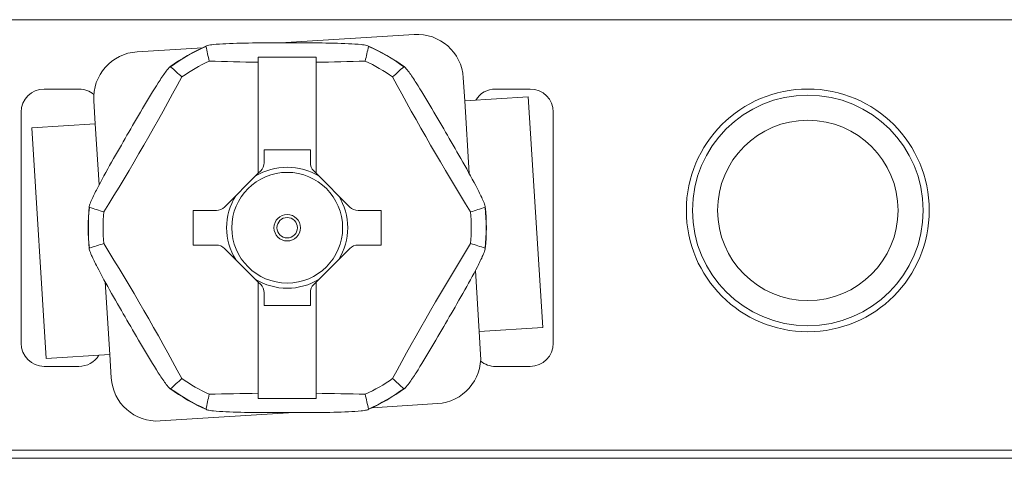
# Model space of a CAD drawing. Units: inches. Extents: x 0.1 to 10.9, y 0.1 to 8.4.
# Drawn here: x 9.2 to 9.4, y 4.8 to 4.9 of the extents above; entities that cross this region are included whole.
import ezdxf

# ---------------------------------------------------------------- set-up
doc = ezdxf.new("R2010")
doc.units = ezdxf.units.IN
doc.header["$MEASUREMENT"] = 0
doc.layers.add('Visible (ANSI)', color=7, linetype='Continuous', lineweight=5)
doc.layers.add('Visible Narrow (ANSI)', color=7, linetype='Continuous', lineweight=5)

msp = doc.modelspace()

# ---------------------------------------------------------------- linework, layer by layer
at = {"layer": 'Visible (ANSI)'}
for p, q in [((9.199374999999957, 4.851156249999998), (9.400624999999957, 4.851156249999998)), ((9.28026305191164, 4.84835287612895), (9.254977833086318, 4.846770753387152)), ((9.24021054832166, 4.845846748844333), (9.227865523451438, 4.845074307651315)), ((9.250781249999976, 4.84311353017255), (9.250781249999976, 4.844081899357901)), ((9.250781249999976, 4.844081899357901), (9.261718749999975, 4.844081899357901)), ((9.250781249999982, 4.822086751582308), (9.250781249999976, 4.84311353017255)), ((9.261718749999975, 4.84311353017255), (9.261718749999975, 4.844081899357901)), ((9.26171874999998, 4.84311353017255), (9.26171874999998, 4.822086751582308)), ((9.289815615441082, 4.835799922093507), (9.28954240140128, 4.840166382798526)), ((9.210312499999956, 4.83803190625), (9.216874999999957, 4.83803190625)), ((9.295624999999957, 4.83803190625), (9.302187499999954, 4.83803190625)), ((9.219679030121013, 4.835794958161672), (9.219952244160817, 4.831428497456658)), ((9.301823382379874, 4.836551260702965), (9.289815615441084, 4.835799922093507)), ((9.301823382379874, 4.836551260702965), (9.304555522777907, 4.792886653652798)), ((9.205937499999957, 4.789906906249997), (9.205937499999957, 4.833656906249998)), ((9.306562499999957, 4.833656906249998), (9.306562499999957, 4.789906906249997)), ((9.207944477222016, 4.830677158847199), (9.219952244160817, 4.831428497456658)), ((9.210676617620045, 4.787012551797032), (9.207944477222016, 4.830677158847199)), ((9.251874999999975, 4.826492843750001), (9.251874999999975, 4.824086593749997)), ((9.260624999999976, 4.826492843750001), (9.251874999999975, 4.826492843750001)), ((9.260624999999976, 4.824086593749997), (9.260624999999976, 4.826492843750001)), ((9.250781249999982, 4.822086751582308), (9.244398358583826, 4.815703860166153)), ((9.250781249999976, 4.822086751582308), (9.251234296083824, 4.822539797666153)), ((9.261718749999975, 4.822086751582308), (9.26126570391613, 4.822539797666153)), ((9.268101641416132, 4.815703860166153), (9.26171874999998, 4.822086751582308)), ((9.238476562499981, 4.815063156249999), (9.238476562499981, 4.808500656249997)), ((9.24285156249998, 4.815063156249999), (9.238476562499981, 4.815063156249999)), ((9.27402343749998, 4.815063156249999), (9.269648437499981, 4.815063156249999)), ((9.27402343749998, 4.808500656250001), (9.27402343749998, 4.815063156249999)), ((9.238476562499981, 4.808500656249997), (9.242851562499975, 4.808500656249997)), ((9.244398358583826, 4.807859952333846), (9.250781249999982, 4.801477060917691)), ((9.26171874999998, 4.801477060917691), (9.268101641416132, 4.807859952333846)), ((9.269648437499981, 4.808500656249997), (9.27402343749998, 4.808500656249997)), ((9.250781249999982, 4.780450282327449), (9.250781249999982, 4.801477060917691)), ((9.250781249999976, 4.801477060917691), (9.251234296083824, 4.801024014833846)), ((9.261718749999975, 4.801477060917691), (9.26126570391613, 4.801024014833846)), ((9.26171874999998, 4.801477060917691), (9.261718749999975, 4.780450282327451)), ((9.251874999999975, 4.799477218749998), (9.251874999999975, 4.797070968749999)), ((9.260624999999976, 4.797070968749999), (9.260624999999976, 4.799477218749998)), ((9.251874999999975, 4.797070968749999), (9.260624999999976, 4.797070968749999)), ((9.292547755839111, 4.792135315043339), (9.304555522777905, 4.792886653652798)), ((9.292820969878916, 4.787768854338326), (9.292547755839111, 4.792135315043339)), ((9.222684384558846, 4.787763890406488), (9.210676617620045, 4.787012551797032)), ((9.222684384558846, 4.787763890406488), (9.22295759859865, 4.783397429701475)), ((9.216874999999957, 4.785531906250001), (9.210312499999956, 4.785531906250001)), ((9.302187499999954, 4.785531906250001), (9.295624999999957, 4.785531906250001)), ((9.250781249999976, 4.780450282327451), (9.250781249999976, 4.779481913142097)), ((9.261718749999975, 4.779481913142097), (9.250781249999976, 4.779481913142097)), ((9.261718749999975, 4.780450282327451), (9.261718749999975, 4.779481913142097)), ((9.272289451678274, 4.777717063655664), (9.284634476548492, 4.778489504848685)), ((9.232236948088287, 4.775210936371045), (9.257522166913615, 4.776793059112846)), ((9.443270312500024, 4.769671874999994), (9.156729687500023, 4.769671874999994)), ((9.436281683081424, 4.768140391747675), (9.163718316918676, 4.768140391747675))]:
    msp.add_line(p, q, dxfattribs=at)
for centre, radius in [((9.354687499999953, 4.815062499999998), 0.02296875), ((9.354687499999953, 4.815062499999998), 0.0218203125), ((9.354687499999947, 4.815062499999998), 0.0170625)]:
    msp.add_circle(centre, radius, dxfattribs=at)
for centre, radius, start, end in [((9.280809479991246, 4.839619954718918), 0.00875, 3.58038949604718, 93.58038949604268), ((9.256249999999971, 4.811781906250001), 0.0376520585243031, 113.9079477340642, 126.0920522658951), ((9.256249999999971, 4.811781906250001), 0.0376520585243031, 53.90794773404702, 66.09205226593622), ((9.228411951531044, 4.83634138624128), 0.00875, 93.58038949604268, 183.5803894960426), ((9.256249999999977, 4.81178190625), 0.0348098125672948, 115.0771655405647, 124.9228344594494), ((9.256249999999977, 4.811781906250001), 0.0348098125672941, 55.07716554055061, 64.9228344594374), ((9.210312499999956, 4.833656906249998), 0.004375, 90, 180), ((9.216874999999957, 4.833656906249998), 0.0043749999999997, 49.9965894309809, 90), ((9.295624999999957, 4.833656906249998), 0.004375, 90, 148.7045832396958), ((9.302187499999954, 4.833656906249998), 0.004375, 0, 90), ((9.249687499999975, 4.824086593749997), 0.0021875, 315.000000000013, 0), ((9.262812499999974, 4.824086593749997), 0.0021875, 180, 225.0000000000129), ((9.256249999999971, 4.811781906250001), 0.0376520585243031, 173.9079477341022, 186.0920522659543), ((9.256249999999977, 4.811781906250001), 0.0348098125672916, 175.0771655405578, 184.9228344594421), ((9.256249999999977, 4.811781906250001), 0.0348098125672935, 355.0771655405581, 4.922834459441896), ((9.256249999999971, 4.811781906250001), 0.0376520585243031, 353.9079477341021, 6.092052265954306), ((9.249687499999975, 4.799477218749998), 0.0021875, 0, 45.00000000001295), ((9.262812499999974, 4.799477218749998), 0.0021874999999999, 134.9999999999869, 180), ((9.210312499999956, 4.789906906249997), 0.004375, 180, 270), ((9.302187499999954, 4.789906906249997), 0.004375, 270, 0), ((9.216874999999957, 4.789906906249997), 0.0043750000000001, 269.9999999999817, 328.7045832396801), ((9.284088048468883, 4.787222426258716), 0.00875, 273.5803894960427, 3.580389496042649), ((9.295624999999957, 4.789906906249997), 0.004375, 229.9965894309351, 270), ((9.231690520008684, 4.783943857781081), 0.00875, 183.5803894960471, 273.5803894960427), ((9.256249999999977, 4.811781906250001), 0.0348098125672946, 235.0771655405506, 244.9228344594353), ((9.256249999999977, 4.811781906250002), 0.0348098125672961, 295.0771655405637, 304.9228344594498), ((9.256249999999971, 4.811781906250001), 0.0376520585243031, 233.9079477340471, 246.0920522659364), ((9.256249999999971, 4.811781906250001), 0.0376520585243031, 293.9079477340643, 306.0920522658951)]:
    msp.add_arc(centre, radius, start, end, dxfattribs=at)
for centre, major_axis, ratio, start_param, end_param in [((19.74840849945508, 4.913746672371108), (-10.51473904098695, -1.4688449e-08), 0.1736481777190877, 0.0370560066803787, 0.0385864564276872), ((-1.235934663689915, 4.913746814537781), (10.51476522393827, 1.59647782e-08), 0.1736481776120964, 6.244598852151762, 6.246129298088057), ((9.256249961829694, 4.857586535416549), (-0.0835259347815365, 4.918e-13), 0.1736481776194652, 1.393228511342599, 1.505276239409989), ((9.256250037319873, 4.857586536624841), (-0.0835259417839741, -5.578e-13), 0.1736481776123887, 1.636316418881951, 1.748364137545945), ((3.92185343603779, -4.223734088767016), (5.257382630206308, 9.106053795483504), 0.1736481777289045, 6.244598852703147, 6.246129298638497), ((14.59063330978357, -4.223711502297656), (-5.257369515333024, 9.10603110695482), 0.1736481776811338, 0.0370560068579522, 0.0385864566077254), ((9.216581969974676, 4.834684254063318), (-0.0417631591058173, -0.0723359134557746), 0.1736481776671725, 1.393228870863094, 1.748363782726976), ((9.295918030025156, 4.834684254063273), (-0.0417631591058266, 0.0723359134557995), 0.1736481776655575, 1.393228870863149, 1.74836378272692), ((14.41402516886603, 13.94924010756753), (-5.257369504448306, -9.106031148333926), 0.1736481777582439, 0.0370560064902659, 0.0385864562356861), ((9.24285152312442, 4.817250899026472), (0.0008341206230228, 0.0020224511983425), 0.9999718551995948, 3.532748257472173, 4.318102887675109), ((9.269648475376693, 4.817250896601945), (-0.00083405575431, 0.0020224759753127), 0.9999716276883164, 1.965113669743628, 2.750468805100925), ((4.09846190594991, 13.9492628642267), (5.257382587575391, -9.106053835421852), 0.1736481778039181, 6.244598853068553, 6.246129299002017), ((14.41403809410646, -4.325699051757821), (-5.257382587633737, 9.10605383545204), 0.1736481778042987, 6.244598853067603, 6.246129299001138), ((9.21658196997475, 4.788879558436723), (0.0417631591058302, -0.0723359134557971), 0.1736481776660683, 1.39322887086287, 1.748363782726634), ((9.242851524623267, 4.806312915898056), (-0.0008340557543355, 0.0020224759753031), 0.9999716276883878, 5.106706323321233, 5.892061458678305), ((9.269648476875531, 4.806312913473541), (0.0008341206226874, 0.0020224511984685), 0.9999718551995259, 0.3911556037193824, 1.176510233924398), ((9.295918030025234, 4.788879558436681), (0.0417631591058136, 0.0723359134557768), 0.1736481776666804, 1.393228870862802, 1.748363782726686), ((4.098474831129593, -4.325676295060588), (5.257369504452083, 9.106031148327176), 0.1736481777577082, 0.0370560064901557, 0.038586456235505), ((3.921866690211831, 13.84727531479054), (5.25736951533803, -9.106031106947302), 0.173648177681671, 0.0370560068574513, 0.0385864566072964), ((14.59064656395009, 13.8472979012883), (-5.257382630193371, -9.106053795505435), 0.1736481777283245, 6.244598852702488, 6.246129298637838), ((19.74843466368149, 4.709816997962271), (-10.51476522393012, -1.59658782e-08), 0.1736481776120992, 6.244598852151089, 6.246129298087452), ((9.256249962680037, 4.765977275875156), (0.0835259417839733, 5.662e-13), 0.1736481776123913, 1.63631641888135, 1.748364137545344), ((9.256250038170217, 4.765977277083456), (0.0835259347815441, -4.844e-13), 0.1736481776193403, 1.393228511341988, 1.505276239409373), ((-1.235908499479918, 4.709817140128058), (10.51473904101154, 1.46902423e-08), 0.173648177719089, 0.0370560066798351, 0.0385864564270699)]:
    msp.add_ellipse(centre, major_axis=major_axis, ratio=ratio, start_param=start_param, end_param=end_param, dxfattribs=at)
for points, knots in [([(9.240887777024016, 4.84610286521387), (9.240884463409193, 4.846118378963121), (9.240891007461613, 4.84613442470138), (9.240945408887747, 4.846193814840021), (9.241083148706576, 4.846243368758091), (9.24149737575806, 4.846341798888783), (9.241907285051534, 4.846398925938622), (9.242969448603805, 4.846513752700005), (9.243884680111165, 4.846572530861476), (9.248196339381275, 4.846779951802106), (9.252589123316957, 4.846771524332858), (9.25991087668299, 4.846771524332858), (9.264303660618667, 4.846779951802106), (9.268615319888779, 4.846572530861476), (9.26953055139614, 4.846513752700005), (9.270592714948412, 4.846398925938622), (9.271002624241882, 4.846341798888783), (9.27141685129337, 4.846243368758091), (9.2715545911122, 4.846193814840021), (9.271608992538331, 4.84613442470138), (9.271615536590755, 4.846118378963122), (9.27161222297593, 4.846102865213872)], [-0.5453614220437978, -0.5453614220437978, -0.5453614220437978, -0.5453614220437978, -0.5424961817645765, -0.5424961817645765, -0.5332978299662856, -0.5332978299662856, -0.5180404365383005, -0.5180404365383005, -0.4897137837006217, -0.4897137837006217, -0.3621897593595957, -0.3621897593595957, -0.2346657350185698, -0.2346657350185698, -0.206339082180891, -0.206339082180891, -0.191081688752906, -0.191081688752906, -0.181883336954615, -0.181883336954615, -0.1790180966754974, -0.1790180966754974, -0.1790180966754974, -0.1790180966754974]), ([(9.218846066167037, 4.815638310376129), (9.218830974058664, 4.815643197576141), (9.218820350067922, 4.815656887760912), (9.218796117412193, 4.815733695847266), (9.218822072369703, 4.815877758988521), (9.218943942901763, 4.816285705203387), (9.2190994240721, 4.816669260589705), (9.219531062955843, 4.817646534589641), (9.219937775328507, 4.818468537406093), (9.2219139731597, 4.82230625433679), (9.22411766353, 4.826106303083806), (9.227778540213018, 4.832447127499044), (9.229967633778406, 4.836255603715303), (9.232303095217324, 4.839885899705373), (9.232811614352023, 4.840649124360353), (9.233442139020555, 4.841511571598909), (9.2336965671437, 4.841837999935385), (9.23398892366312, 4.842147516019561), (9.234100708524435, 4.842242025242747), (9.234179342606305, 4.842259443190457), (9.23419651064947, 4.842257087636971), (9.234208289143014, 4.842246461087735)], [-0.5453614220444517, -0.5453614220444517, -0.5453614220444517, -0.5453614220444517, -0.5424961817653334, -0.5424961817653334, -0.5332978299670245, -0.5332978299670245, -0.5180404365390081, -0.5180404365390081, -0.4897137837012889, -0.4897137837012889, -0.3621897593601369, -0.3621897593601369, -0.2346657350189851, -0.2346657350189851, -0.2063390821812659, -0.2063390821812659, -0.1910816887532494, -0.1910816887532494, -0.1818833369549408, -0.1818833369549408, -0.1790180966758073, -0.1790180966758073, -0.1790180966758073, -0.1790180966758073]), ([(9.278291710856957, 4.842246461087712), (9.278303489350506, 4.842257087636951), (9.27832065739367, 4.842259443190438), (9.278399291475537, 4.842242025242726), (9.278511076336855, 4.842147516019542), (9.278803432856273, 4.841837999935369), (9.279057860979412, 4.841511571598893), (9.279688385647942, 4.840649124360342), (9.280196904782642, 4.839885899705363), (9.282532366221554, 4.836255603715303), (9.284721459786937, 4.832447127499047), (9.288382336469953, 4.826106303083816), (9.29058602684025, 4.822306254336808), (9.292562224671444, 4.818468537406118), (9.2929689370441, 4.817646534589664), (9.293400575927844, 4.816669260589731), (9.293556057098176, 4.816285705203418), (9.293677927630238, 4.815877758988554), (9.293703882587751, 4.815733695847299), (9.29367964993202, 4.815656887760948), (9.293669025941275, 4.815643197576179), (9.293653933832905, 4.815638310376164)], [-0.5453614220433824, -0.5453614220433824, -0.5453614220433824, -0.5453614220433824, -0.5424961817642538, -0.5424961817642538, -0.5332978299659701, -0.5332978299659701, -0.5180404365379983, -0.5180404365379983, -0.4897137837003366, -0.4897137837003366, -0.3621897593593649, -0.3621897593593649, -0.2346657350183935, -0.2346657350183935, -0.2063390821807317, -0.2063390821807317, -0.1910816887527598, -0.1910816887527598, -0.1818833369544763, -0.1818833369544763, -0.179018096675413, -0.179018096675413, -0.179018096675413, -0.179018096675413]), ([(9.234208289142993, 4.781317351412289), (9.234196510649438, 4.78130672486305), (9.234179342606275, 4.781304369309561), (9.234100708524412, 4.781321787257271), (9.233988923663087, 4.781416296480458), (9.23369656714367, 4.781725812564631), (9.233442139020532, 4.782052240901106), (9.232811614352004, 4.782914688139658), (9.232303095217304, 4.783677912794638), (9.229967633778386, 4.787308208784698), (9.227778540213007, 4.791116685000954), (9.224117663529992, 4.797457509416183), (9.221913973159692, 4.801257558163191), (9.219937775328503, 4.805095275093882), (9.219531062955843, 4.805917277910332), (9.2190994240721, 4.806894551910268), (9.218943942901763, 4.807278107296581), (9.218822072369706, 4.807686053511446), (9.218796117412193, 4.807830116652699), (9.218820350067928, 4.807906924739049), (9.218830974058667, 4.807920614923822), (9.218846066167039, 4.807925502123834)], [-0.5453614220433824, -0.5453614220433824, -0.5453614220433824, -0.5453614220433824, -0.5424961817642538, -0.5424961817642538, -0.5332978299659701, -0.5332978299659701, -0.5180404365379983, -0.5180404365379983, -0.4897137837003366, -0.4897137837003366, -0.3621897593593649, -0.3621897593593649, -0.2346657350183935, -0.2346657350183935, -0.2063390821807317, -0.2063390821807317, -0.1910816887527598, -0.1910816887527598, -0.1818833369544763, -0.1818833369544763, -0.1790180966754206, -0.1790180966754206, -0.1790180966754206, -0.1790180966754206]), ([(9.293653933832914, 4.807925502123872), (9.293669025941284, 4.807920614923858), (9.293679649932024, 4.807906924739086), (9.293703882587756, 4.807830116652733), (9.293677927630245, 4.807686053511478), (9.29355605709818, 4.80727810729661), (9.293400575927844, 4.806894551910295), (9.292968937044096, 4.805917277910358), (9.292562224671435, 4.805095275093905), (9.290586026840243, 4.801257558163205), (9.288382336469944, 4.797457509416195), (9.284721459786923, 4.791116685000956), (9.282532366221538, 4.787308208784695), (9.280196904782615, 4.783677912794628), (9.279688385647916, 4.782914688139646), (9.279057860979387, 4.782052240901091), (9.278803432856247, 4.781725812564616), (9.278511076336827, 4.78141629648044), (9.278399291475507, 4.781321787257255), (9.278320657393643, 4.781304369309538), (9.278303489350476, 4.781306724863028), (9.278291710856928, 4.781317351412265)], [-0.5453614220444517, -0.5453614220444517, -0.5453614220444517, -0.5453614220444517, -0.5424961817653334, -0.5424961817653334, -0.5332978299670245, -0.5332978299670245, -0.5180404365390081, -0.5180404365390081, -0.4897137837012889, -0.4897137837012889, -0.3621897593601369, -0.3621897593601369, -0.2346657350189851, -0.2346657350189851, -0.2063390821812659, -0.2063390821812659, -0.1910816887532494, -0.1910816887532494, -0.1818833369549408, -0.1818833369549408, -0.1790180966758041, -0.1790180966758041, -0.1790180966758041, -0.1790180966758041]), ([(9.27161222297593, 4.77746094728613), (9.271615536590755, 4.777445433536876), (9.271608992538331, 4.777429387798619), (9.2715545911122, 4.777369997659976), (9.27141685129337, 4.777320443741909), (9.271002624241882, 4.777222013611218), (9.270592714948412, 4.777164886561378), (9.26953055139614, 4.777050059799996), (9.268615319888779, 4.776991281638521), (9.264303660618667, 4.776783860697893), (9.25991087668299, 4.776792288167143), (9.252589123316957, 4.776792288167143), (9.248196339381275, 4.776783860697893), (9.243884680111165, 4.776991281638521), (9.242969448603805, 4.777050059799996), (9.241907285051534, 4.777164886561378), (9.24149737575806, 4.777222013611218), (9.241083148706576, 4.777320443741909), (9.240945408887747, 4.777369997659976), (9.240891007461613, 4.777429387798619), (9.240884463409193, 4.777445433536875), (9.240887777024012, 4.777460947286129)], [-0.5453614220437978, -0.5453614220437978, -0.5453614220437978, -0.5453614220437978, -0.5424961817645765, -0.5424961817645765, -0.5332978299662856, -0.5332978299662856, -0.5180404365383005, -0.5180404365383005, -0.4897137837006217, -0.4897137837006217, -0.3621897593595957, -0.3621897593595957, -0.2346657350185698, -0.2346657350185698, -0.206339082180891, -0.206339082180891, -0.191081688752906, -0.191081688752906, -0.181883336954615, -0.181883336954615, -0.1790180966754979, -0.1790180966754979, -0.1790180966754979, -0.1790180966754979])]:
    msp.add_open_spline(points, degree=3, knots=knots, dxfattribs=at)
at = {"layer": 'Visible Narrow (ANSI)'}
for p, q in [((9.290678211722767, 4.822014053801416), (9.289815615441082, 4.835799922093507)), ((9.219952244160817, 4.831428497456658), (9.220674234454881, 4.819889770344738)), ((9.292547755839111, 4.792135315043339), (9.29182576554505, 4.803674042155257)), ((9.22182178827716, 4.801549758698588), (9.222684384558846, 4.787763890406488))]:
    msp.add_line(p, q, dxfattribs=at)
for centre, radius in [((9.256249999999975, 4.811781906250001), 0.010475618960625), ((9.256249999999971, 4.811781906250001), 0.0025050031239122), ((9.256249999999971, 4.811781906250001), 0.0019364883994897)]:
    msp.add_circle(centre, radius, dxfattribs=at)
for centre, radius, start, end in [((9.256249999999962, 4.811781906250004), 0.0376022089638704, 114.1135143001861, 125.886485700316), ((9.256249999999977, 4.811781906250005), 0.0376022089638694, 54.11351429992232, 65.88648570021232), ((9.256249999999975, 4.811781906250001), 0.0114538987007812, 58.14859538611443, 121.85140461387), ((9.256249999999975, 4.811781906250001), 0.0114538987007812, 148.148507877173, 211.8516942061997), ((9.256249999999975, 4.811781906250001), 0.0114538987007812, 328.148507877173, 31.85169420619975), ((9.256249999999971, 4.811781906250001), 0.0376022089638773, 174.1135142995947, 185.8864857003711), ((9.256249999999971, 4.811781906250001), 0.0376022089638781, 354.1135142996183, 5.886485700360283), ((9.256249999999975, 4.811781906250001), 0.0114538987007813, 238.1485953860892, 301.8514046181687), ((9.256249999999975, 4.811781906250001), 0.0376022089638788, 234.1135142999223, 245.8864857002116), ((9.256249999999975, 4.81178190625), 0.0376022089638771, 294.1135143001956, 305.8864857003162)]:
    msp.add_arc(centre, radius, start, end, dxfattribs=at)

doc.saveas('drawing.dxf')
